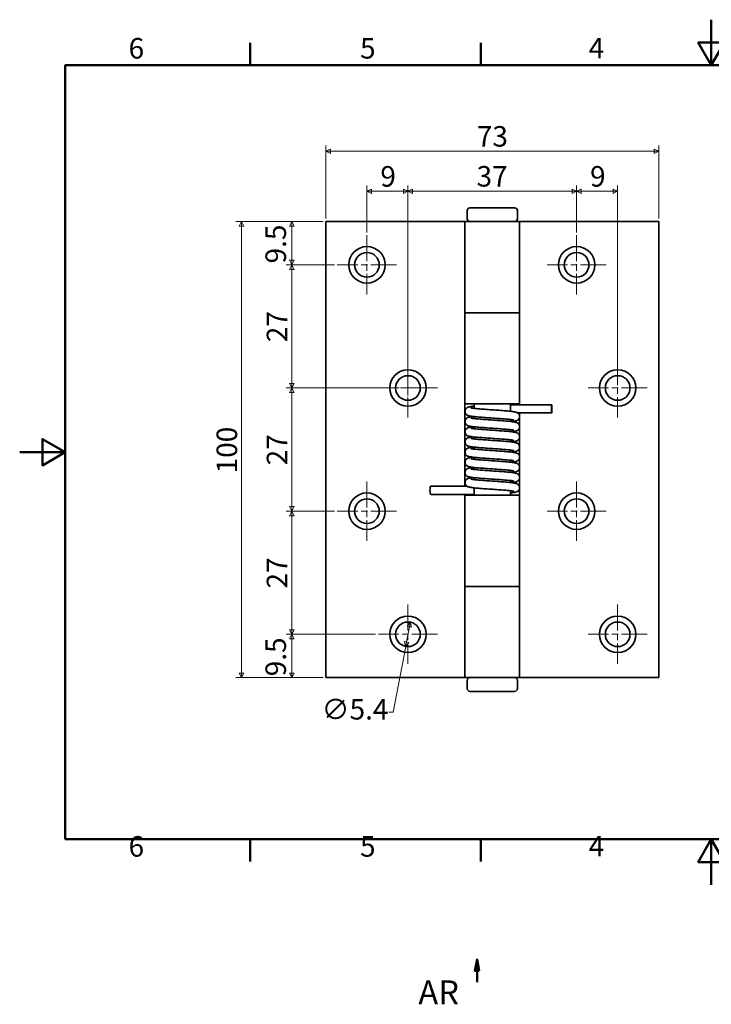
# Model space of a CAD drawing. Units: millimetres. Extents: x 0 to 303, y -39 to 190.
# Drawn here: x 0 to 152, y -26 to 190 of the extents above; entities that cross this region are included whole.
import ezdxf

# ---------------------------------------------------------------- set-up
doc = ezdxf.new("R2010")
doc.units = ezdxf.units.MM
doc.linetypes.add('CHAIN', pattern=[0.7087, 0.4724, -0.0591, 0.1181, -0.0591])
doc.layers.get('0').update_dxf_attribs({"color": 3})
for name, color, linetype, lineweight in [('MGJS  중심 표식(ISO)', 30, 'Continuous', 18), ('MGJS 치수(ISO)', 7, 'Continuous', 18), ('경계(ISO)', 7, 'Continuous', 50), ('단면선(ISO)', 7, 'CHAIN', 50), ('외형선(ISO)', 7, 'Continuous', 35)]:
    doc.layers.add(name, color=color, linetype=linetype, lineweight=lineweight)
doc.styles.add('MGJS 텍스트', font='NanumGothic.ttf')
doc.styles.add('레이블 문자 (ISO)', font='NanumGothic.ttf')
doc.dimstyles.new('MGJS', dxfattribs={"dimtxt": 4.5, "dimasz": 1, "dimexe": 1.25, "dimexo": 0.625, "dimtad": 1, "dimtoh": 1, "dimdec": 1, "dimrnd": 1e-08, "dimdsep": 46, "dimtxsty": 'MGJS 텍스트', "dimblk": 'Filled-1', "dimcen": 0.09, "dimclrd": 250, "dimclre": 250, "dimclrt": 256, "dimadec": 0, "dimazin": 1, "dimtfac": 0.7, "dimtdec": 1, "dimtmove": 0, "dimatfit": 3, "dimfxl": 1, "dimtolj": 1, "dimlwd": -1, "dimlwe": -1, "dimarcsym": 0})

# ---------------------------------------------------------------- blocks, each defined once
blk = doc.blocks.new('경계 Default Border')
at = {"layer": '경계(ISO)'}
for p, q in [((50.57, 179.65), (50.57, 184.55)), ((101.15, 179.65), (101.15, 184.55)), ((202.3, 179.65), (202.3, 184.55)), ((252.88, 179.65), (252.88, 184.55)), ((50.57, 10), (50.57, 5.1)), ((101.15, 10), (101.15, 5.1)), ((202.3, 10), (202.3, 5.1)), ((252.88, 10), (252.88, 5.1))]:
    blk.add_line(p, q, dxfattribs=at)
at = {"layer": '경계(ISO)', "flags": 128}
for points in [[(151.72, 189.65), (151.72, 179.65), (148.84, 184.65), (154.61, 184.65), (151.72, 179.65)], [(10, 10), (10, 179.65), (293.45, 179.65), (293.45, 10), (10, 10)], [(0, 94.83), (10, 94.83), (5, 97.71), (5, 91.94), (10, 94.83)], [(303.45, 94.83), (293.45, 94.83), (298.45, 97.71), (298.45, 91.94), (293.45, 94.83)], [(151.72, 0), (151.72, 10), (148.84, 5), (154.61, 5), (151.72, 10)]]:
    blk.add_lwpolyline(points, dxfattribs=at)
at = {"layer": '경계(ISO)', "char_height": 4.5, "attachment_point": 7, "style": 'MGJS 텍스트'}
for s, insert in [('6', (23.89, 179.73)), ('5', (74.67, 179.73)), ('4', (124.82, 179.77)), ('3', (175.57, 179.72)), ('2', (226.15, 179.77)), ('1', (277.24, 179.77)), ('2', (226.15, 4.81)), ('6', (23.89, 4.77)), ('5', (74.67, 4.77)), ('4', (124.82, 4.81)), ('3', (175.57, 4.77)), ('1', (277.24, 4.81))]:
    blk.add_mtext(s, dxfattribs=dict(at, insert=insert))
blk = doc.blocks.new('Filled-1')
at = {"color": 0}
for p, q in [((0, 0), (-1, 0.5)), ((-1, 0.5), (-1, -0.5)), ((-1, 0), (0, 0)), ((-1, -0.5), (0, 0))]:
    blk.add_line(p, q, dxfattribs=at)
at = {"color": 0, "flags": 128}
blk.add_lwpolyline([(-1, -0.5), (0, 0), (-1, 0.5), (-1, -0.5)], dxfattribs=at)
at = {"color": 0}
blk.add_solid([(-1, -0.5), (0, 0), (-1, 0.5), (-1, -0.5)], dxfattribs=at)
blk = doc.blocks.new('*D7')
at = {"layer": 'Defpoints', "color": 0}
for p in [(85.68, 57.57), (84.68, 52.27)]:
    blk.add_point(p, dxfattribs=at)
at = {"layer": 'MGJS 치수(ISO)', "color": 250}
for p, q in [((85.49, 56.59), (84.86, 53.25)), ((84.68, 52.27), (81.96, 37.87)), ((81.96, 37.87), (80.96, 37.87))]:
    blk.add_line(p, q, dxfattribs=at)
for p, rotation in [((85.68, 57.57), 79.32472093907012), ((84.68, 52.27), 259.3247209390701)]:
    blk.add_blockref('Filled-1', p, dxfattribs=dict(at, rotation=rotation))
at = {"layer": 'MGJS 치수(ISO)', "insert": (66.23, 40.74), "char_height": 4.5, "attachment_point": 1, "style": 'MGJS 텍스트'}
blk.add_mtext('\\A1;∅5.4', dxfattribs=at)
blk = doc.blocks.new('*D8')
at = {"layer": 'Defpoints', "color": 0}
for p in [(140.18, 160.8), (67.18, 145.42), (140.18, 145.42)]:
    blk.add_point(p, dxfattribs=at)
at = {"layer": 'MGJS 치수(ISO)', "color": 250}
for p, q in [((67.18, 146.04), (67.18, 162.05)), ((140.18, 146.04), (140.18, 162.05)), ((68.18, 160.8), (139.18, 160.8))]:
    blk.add_line(p, q, dxfattribs=at)
at = {"layer": 'MGJS 치수(ISO)', "color": 250, "rotation": 180}
blk.add_blockref('Filled-1', (67.18, 160.8), dxfattribs=at)
at = {"layer": 'MGJS 치수(ISO)', "color": 250}
blk.add_blockref('Filled-1', (140.18, 160.8), dxfattribs=at)
at = {"layer": 'MGJS 치수(ISO)', "insert": (100.29, 166.33), "char_height": 4.5, "attachment_point": 1, "style": 'MGJS 텍스트'}
blk.add_mtext('\\A1;73', dxfattribs=at)
blk = doc.blocks.new('*D9')
at = {"layer": 'Defpoints', "color": 0}
for p in [(48.68, 145.42), (67.18, 145.42), (67.18, 45.42)]:
    blk.add_point(p, dxfattribs=at)
at = {"layer": 'MGJS 치수(ISO)', "color": 250}
for p, q in [((66.55, 145.42), (47.43, 145.42)), ((48.68, 46.42), (48.68, 144.42)), ((66.55, 45.42), (47.43, 45.42))]:
    blk.add_line(p, q, dxfattribs=at)
for p, rotation in [((48.68, 145.42), 90), ((48.68, 45.42), 270)]:
    blk.add_blockref('Filled-1', p, dxfattribs=dict(at, rotation=rotation))
at = {"layer": 'MGJS 치수(ISO)', "insert": (43.19, 90.2), "char_height": 4.5, "attachment_point": 1, "rotation": 90, "style": 'MGJS 텍스트'}
blk.add_mtext('\\A1;100', dxfattribs=at)
blk = doc.blocks.new('*D10')
at = {"layer": 'Defpoints', "color": 0}
for p in [(78.68, 54.92), (59.68, 45.42), (67.18, 45.42)]:
    blk.add_point(p, dxfattribs=at)
at = {"layer": 'MGJS 치수(ISO)', "color": 250}
for p, q in [((78.05, 54.92), (58.43, 54.92)), ((59.68, 53.92), (59.68, 46.42)), ((66.55, 45.42), (58.43, 45.42))]:
    blk.add_line(p, q, dxfattribs=at)
for p, rotation in [((59.68, 54.92), 90), ((59.68, 45.42), 270)]:
    blk.add_blockref('Filled-1', p, dxfattribs=dict(at, rotation=rotation))
at = {"layer": 'MGJS 치수(ISO)', "insert": (53.92, 45.72), "char_height": 4.5, "attachment_point": 1, "rotation": 90, "style": 'MGJS 텍스트'}
blk.add_mtext('\\A1;9.5', dxfattribs=at)
blk = doc.blocks.new('*D11')
at = {"layer": 'Defpoints', "color": 0}
for p in [(69.68, 81.92), (59.68, 54.92), (78.68, 54.92)]:
    blk.add_point(p, dxfattribs=at)
at = {"layer": 'MGJS 치수(ISO)', "color": 250}
for p, q in [((69.05, 81.92), (58.43, 81.92)), ((59.68, 80.92), (59.68, 55.92)), ((78.05, 54.92), (58.43, 54.92))]:
    blk.add_line(p, q, dxfattribs=at)
for p, rotation in [((59.68, 81.92), 90), ((59.68, 54.92), 270)]:
    blk.add_blockref('Filled-1', p, dxfattribs=dict(at, rotation=rotation))
at = {"layer": 'MGJS 치수(ISO)', "insert": (54.2, 64.97), "char_height": 4.5, "attachment_point": 1, "rotation": 90, "style": 'MGJS 텍스트'}
blk.add_mtext('\\A1;27', dxfattribs=at)
blk = doc.blocks.new('*D12')
at = {"layer": 'Defpoints', "color": 0}
for p in [(78.68, 108.92), (59.68, 81.92), (69.68, 81.92)]:
    blk.add_point(p, dxfattribs=at)
at = {"layer": 'MGJS 치수(ISO)', "color": 250}
for p, q in [((78.05, 108.92), (58.43, 108.92)), ((59.68, 107.92), (59.68, 82.92)), ((69.05, 81.92), (58.43, 81.92))]:
    blk.add_line(p, q, dxfattribs=at)
for p, rotation in [((59.68, 108.92), 90), ((59.68, 81.92), 270)]:
    blk.add_blockref('Filled-1', p, dxfattribs=dict(at, rotation=rotation))
at = {"layer": 'MGJS 치수(ISO)', "insert": (54.2, 91.97), "char_height": 4.5, "attachment_point": 1, "rotation": 90, "style": 'MGJS 텍스트'}
blk.add_mtext('\\A1;27', dxfattribs=at)
blk = doc.blocks.new('*D13')
at = {"layer": 'Defpoints', "color": 0}
for p in [(131.18, 152.04), (122.18, 142.42), (131.18, 108.92)]:
    blk.add_point(p, dxfattribs=at)
at = {"layer": 'MGJS 치수(ISO)', "color": 250}
for p, q in [((122.18, 143.04), (122.18, 153.29)), ((131.18, 109.54), (131.18, 153.29)), ((123.18, 152.04), (130.18, 152.04))]:
    blk.add_line(p, q, dxfattribs=at)
at = {"layer": 'MGJS 치수(ISO)', "color": 250, "rotation": 180}
blk.add_blockref('Filled-1', (122.18, 152.04), dxfattribs=at)
at = {"layer": 'MGJS 치수(ISO)', "color": 250}
blk.add_blockref('Filled-1', (131.18, 152.04), dxfattribs=at)
at = {"layer": 'MGJS 치수(ISO)', "insert": (125.12, 157.56), "char_height": 4.5, "attachment_point": 1, "style": 'MGJS 텍스트'}
blk.add_mtext('\\A1;9', dxfattribs=at)
blk = doc.blocks.new('*D14')
at = {"layer": 'Defpoints', "color": 0}
for p in [(122.18, 152.04), (122.18, 142.42), (85.18, 114.12)]:
    blk.add_point(p, dxfattribs=at)
at = {"layer": 'MGJS 치수(ISO)', "color": 250}
for p, q in [((85.18, 114.74), (85.18, 153.29)), ((122.18, 143.04), (122.18, 153.29)), ((86.18, 152.04), (121.18, 152.04))]:
    blk.add_line(p, q, dxfattribs=at)
at = {"layer": 'MGJS 치수(ISO)', "color": 250, "rotation": 180}
blk.add_blockref('Filled-1', (85.18, 152.04), dxfattribs=at)
at = {"layer": 'MGJS 치수(ISO)', "color": 250}
blk.add_blockref('Filled-1', (122.18, 152.04), dxfattribs=at)
at = {"layer": 'MGJS 치수(ISO)', "insert": (100.23, 157.57), "char_height": 4.5, "attachment_point": 1, "style": 'MGJS 텍스트'}
blk.add_mtext('\\A1;37', dxfattribs=at)
blk = doc.blocks.new('*D15')
at = {"layer": 'Defpoints', "color": 0}
for p in [(59.68, 135.92), (69.68, 135.92), (79.98, 108.92)]:
    blk.add_point(p, dxfattribs=at)
at = {"layer": 'MGJS 치수(ISO)', "color": 250}
for p, q in [((69.05, 135.92), (58.43, 135.92)), ((59.68, 109.92), (59.68, 134.92)), ((79.35, 108.92), (58.43, 108.92))]:
    blk.add_line(p, q, dxfattribs=at)
for p, rotation in [((59.68, 135.92), 90), ((59.68, 108.92), 270)]:
    blk.add_blockref('Filled-1', p, dxfattribs=dict(at, rotation=rotation))
at = {"layer": 'MGJS 치수(ISO)', "insert": (54.2, 118.97), "char_height": 4.5, "attachment_point": 1, "rotation": 90, "style": 'MGJS 텍스트'}
blk.add_mtext('\\A1;27', dxfattribs=at)
blk = doc.blocks.new('*D16')
at = {"layer": 'Defpoints', "color": 0}
for p in [(67.18, 145.42), (59.68, 135.92), (69.68, 135.92)]:
    blk.add_point(p, dxfattribs=at)
at = {"layer": 'MGJS 치수(ISO)', "color": 250}
for p, q in [((66.55, 145.42), (58.43, 145.42)), ((59.68, 144.42), (59.68, 136.92)), ((69.05, 135.92), (58.43, 135.92))]:
    blk.add_line(p, q, dxfattribs=at)
for p, rotation in [((59.68, 145.42), 90), ((59.68, 135.92), 270)]:
    blk.add_blockref('Filled-1', p, dxfattribs=dict(at, rotation=rotation))
at = {"layer": 'MGJS 치수(ISO)', "insert": (53.92, 136.22), "char_height": 4.5, "attachment_point": 1, "rotation": 90, "style": 'MGJS 텍스트'}
blk.add_mtext('\\A1;9.5', dxfattribs=at)
blk = doc.blocks.new('*D17')
at = {"layer": 'Defpoints', "color": 0}
for p in [(85.18, 152.04), (76.18, 142.42), (85.18, 114.12)]:
    blk.add_point(p, dxfattribs=at)
at = {"layer": 'MGJS 치수(ISO)', "color": 250}
for p, q in [((76.18, 143.04), (76.18, 153.29)), ((85.18, 114.74), (85.18, 153.29)), ((77.18, 152.04), (84.18, 152.04))]:
    blk.add_line(p, q, dxfattribs=at)
at = {"layer": 'MGJS 치수(ISO)', "color": 250, "rotation": 180}
blk.add_blockref('Filled-1', (76.18, 152.04), dxfattribs=at)
at = {"layer": 'MGJS 치수(ISO)', "color": 250}
blk.add_blockref('Filled-1', (85.18, 152.04), dxfattribs=at)
at = {"layer": 'MGJS 치수(ISO)', "insert": (79.12, 157.56), "char_height": 4.5, "attachment_point": 1, "style": 'MGJS 텍스트'}
blk.add_mtext('\\A1;9', dxfattribs=at)
blk = doc.blocks.new('2dTransSection0')
at = {"layer": '단면선(ISO)', "linetype": 'Continuous'}
for p, q in [((100.33, -16.33), (99.83, -18.83)), ((100.33, -18.83), (100.33, -16.33)), ((100.83, -18.83), (100.33, -16.33)), ((99.83, -18.83), (100.83, -18.83)), ((100.33, -21.33), (100.33, -18.83))]:
    blk.add_line(p, q, dxfattribs=at)
at = {"layer": '단면선(ISO)', "linetype": 'Continuous', "flags": 128}
blk.add_lwpolyline([(100.83, -18.83), (100.33, -16.33), (99.83, -18.83), (100.83, -18.83)], dxfattribs=at)
at = {"layer": '단면선(ISO)'}
blk.add_solid([(100.83, -18.83), (100.33, -16.33), (99.83, -18.83), (100.83, -18.83)], dxfattribs=at)
at = {"layer": '단면선(ISO)', "insert": (87.46, -27.83), "char_height": 5.25, "attachment_point": 7, "style": '레이블 문자 (ISO)'}
blk.add_mtext('AR', dxfattribs=at)

msp = doc.modelspace()

# ---------------------------------------------------------------- linework, layer by layer
at = {"layer": 'MGJS  중심 표식(ISO)', "linetype": 'CHAIN', "ltscale": 11.993792}
for p, q in [((76.179, 142.42), (76.179, 129.42)), ((122.179, 142.42), (122.179, 129.42)), ((82.679, 135.92), (69.679, 135.92)), ((128.679, 135.92), (115.679, 135.92)), ((85.179, 115.42), (85.179, 102.42)), ((131.179, 115.42), (131.179, 102.42)), ((91.679, 108.92), (78.679, 108.92)), ((137.679, 108.92), (124.679, 108.92)), ((76.179, 88.42), (76.179, 75.42)), ((122.179, 88.42), (122.179, 75.42)), ((82.679, 81.92), (69.679, 81.92)), ((128.679, 81.92), (115.679, 81.92)), ((85.179, 61.42), (85.179, 48.42)), ((131.179, 61.42), (131.179, 48.42)), ((91.679, 54.92), (78.679, 54.92)), ((137.679, 54.92), (124.679, 54.92))]:
    msp.add_line(p, q, dxfattribs=at)
at = {"layer": 'MGJS  중심 표식(ISO)', "linetype": 'CHAIN', "ltscale": 5.777363}
for p, q in [((85.179, 114.12), (85.179, 103.72)), ((90.379, 108.92), (79.979, 108.92))]:
    msp.add_line(p, q, dxfattribs=at)
at = {"layer": '외형선(ISO)'}
for p, q in [((98.179, 146.02), (98.179, 147.82)), ((98.779, 148.42), (108.579, 148.42)), ((109.179, 146.02), (109.179, 147.82)), ((97.679, 145.42), (67.179, 145.42)), ((67.179, 145.42), (67.179, 45.42)), ((97.679, 145.42), (109.679, 145.42)), ((97.679, 125.42), (97.679, 145.42)), ((140.179, 145.42), (109.679, 145.42)), ((109.679, 125.42), (109.679, 145.42)), ((140.179, 45.42), (140.179, 145.42)), ((109.679, 125.42), (97.679, 125.42)), ((97.679, 125.42), (109.679, 125.42)), ((97.679, 125.42), (97.679, 105.42)), ((109.679, 125.42), (109.679, 105.42)), ((97.679, 87.395), (97.679, 105.42)), ((109.679, 105.42), (97.679, 105.42)), ((99.679, 104.453), (99.679, 105.42)), ((107.679, 103.812), (107.679, 105.42)), ((109.679, 105.42), (109.679, 105.245)), ((99.679, 102.222), (99.679, 102.646)), ((107.679, 101.581), (107.679, 102.005)), ((109.679, 103.445), (109.679, 85.42)), ((99.679, 99.99), (99.679, 100.415)), ((107.679, 99.35), (107.679, 99.774)), ((99.679, 97.759), (99.679, 98.183)), ((107.679, 97.118), (107.679, 97.543)), ((99.679, 95.528), (99.679, 95.952)), ((107.679, 94.887), (107.679, 95.311)), ((99.679, 93.297), (99.679, 93.721)), ((107.679, 92.656), (107.679, 93.08)), ((99.679, 91.065), (99.679, 91.49)), ((107.679, 90.425), (107.679, 90.849)), ((99.679, 88.834), (99.679, 89.258)), ((107.679, 88.193), (107.679, 88.618)), ((99.679, 85.42), (99.679, 87.027)), ((107.679, 85.42), (107.679, 86.386)), ((97.679, 85.42), (97.679, 85.595)), ((97.679, 85.42), (109.679, 85.42)), ((97.679, 85.42), (97.679, 65.42)), ((109.679, 85.42), (109.679, 65.42)), ((97.679, 65.42), (109.679, 65.42)), ((97.679, 45.42), (97.679, 65.42)), ((109.679, 65.42), (97.679, 65.42)), ((109.679, 45.42), (109.679, 65.42)), ((67.179, 45.42), (97.679, 45.42)), ((109.679, 45.42), (97.679, 45.42)), ((109.679, 45.42), (140.179, 45.42)), ((98.179, 43.02), (98.179, 44.82)), ((109.179, 43.02), (109.179, 44.82)), ((108.579, 42.42), (98.779, 42.42))]:
    msp.add_line(p, q, dxfattribs=at)
for centre, radius in [((76.179, 135.92), 4), ((76.179, 135.92), 2.7), ((122.179, 135.92), 4), ((122.179, 135.92), 2.7), ((85.179, 108.92), 4), ((131.179, 108.92), 4), ((85.179, 108.92), 2.7), ((131.179, 108.92), 2.7), ((76.179, 81.92), 4), ((76.179, 81.92), 2.7), ((122.179, 81.92), 4), ((122.179, 81.92), 2.7), ((85.179, 54.92), 4), ((131.179, 54.92), 4), ((85.179, 54.92), 2.7), ((131.179, 54.92), 2.7)]:
    msp.add_circle(centre, radius, dxfattribs=at)
for centre, start, end in [((98.779, 147.82), 90, 180), ((108.579, 147.82), 0, 90), ((98.779, 146.02), 180, 270), ((108.579, 146.02), 270, 0), ((98.779, 44.82), 90, 180), ((108.579, 44.82), 0, 90), ((98.779, 43.02), 180, 270), ((108.579, 43.02), 270, 0)]:
    msp.add_arc(centre, 0.6, start, end, dxfattribs=at)
msp.add_ellipse((116.71, 104.345), major_axis=(0, 0.9), ratio=0.0390696, dxfattribs=at)
msp.add_ellipse((90.232, 86.495), major_axis=(0, -0.9), ratio=0.2447588, start_param=3.1415927, end_param=6.2831853, dxfattribs=at)
for points, knots in [([(108.382, 101.894), (108.381, 101.895), (108.38, 101.895), (108.362, 101.9), (108.327, 101.908), (108.203, 101.933), (108.091, 101.952), (107.76, 101.997), (107.51, 102.026), (106.885, 102.088), (106.487, 102.122), (105.6, 102.192), (105.096, 102.229), (104.058, 102.303), (103.509, 102.341), (102.44, 102.416), (101.907, 102.454), (100.92, 102.53), (100.456, 102.569), (99.646, 102.647), (99.296, 102.687), (98.865, 102.752), (98.734, 102.775), (98.522, 102.824), (98.439, 102.846), (98.279, 102.907), (98.207, 102.939), (98.073, 103.024), (98.018, 103.065), (97.9, 103.18), (97.837, 103.259), (97.743, 103.434), (97.71, 103.53), (97.675, 103.731), (97.674, 103.838), (97.709, 104.042), (97.744, 104.141), (97.839, 104.317), (97.901, 104.394), (98.026, 104.516), (98.09, 104.562), (98.21, 104.634), (98.266, 104.66), (98.396, 104.713), (98.467, 104.734), (98.751, 104.807), (98.987, 104.844), (99.411, 104.898), (99.54, 104.913), (99.679, 104.928)], [25.0008303, 25.0008303, 25.0008303, 25.0008303, 25.0163475, 25.0163475, 25.069037, 25.069037, 25.1550459, 25.1550459, 25.2788831, 25.2788831, 25.4264569, 25.4264569, 25.5836104, 25.5836104, 25.7445804, 25.7445804, 25.907698, 25.907698, 26.0728981, 26.0728981, 26.2418603, 26.2418603, 26.3331123, 26.3331123, 26.3994457, 26.3994457, 26.4443119, 26.4443119, 26.4719984, 26.4719984, 26.5061199, 26.5061199, 26.5383944, 26.5383944, 26.5717749, 26.5717749, 26.6051644, 26.6051644, 26.6384779, 26.6384779, 26.6708191, 26.6708191, 26.7050143, 26.7050143, 26.7593155, 26.7593155, 26.9202275, 26.9202275, 26.9835206, 26.9835206, 26.9835206, 26.9835206]), ([(98.976, 104.564), (98.977, 104.564), (98.978, 104.563), (98.996, 104.558), (99.031, 104.549), (99.156, 104.525), (99.269, 104.506), (99.602, 104.46), (99.853, 104.432), (100.48, 104.37), (100.879, 104.335), (101.768, 104.265), (102.272, 104.228), (103.311, 104.154), (103.859, 104.117), (104.928, 104.042), (105.462, 104.003), (106.448, 103.927), (106.911, 103.888), (107.719, 103.81), (108.068, 103.77), (108.498, 103.705), (108.629, 103.682), (108.841, 103.632), (108.925, 103.61), (109.085, 103.548), (109.155, 103.517), (109.284, 103.434), (109.338, 103.393), (109.455, 103.281), (109.518, 103.201), (109.613, 103.026), (109.647, 102.931), (109.683, 102.73), (109.683, 102.623), (109.65, 102.419), (109.615, 102.32), (109.52, 102.144), (109.459, 102.066), (109.334, 101.944), (109.269, 101.897), (109.149, 101.825), (109.094, 101.799), (108.963, 101.746), (108.893, 101.725), (108.612, 101.652), (108.38, 101.616), (108.024, 101.57), (107.965, 101.563), (107.903, 101.556)], [0.9946975, 0.9946975, 0.9946975, 0.9946975, 1.0104924, 1.0104924, 1.0633609, 1.0633609, 1.1496341, 1.1496341, 1.2736939, 1.2736939, 1.4213701, 1.4213701, 1.5785617, 1.5785617, 1.7395495, 1.7395495, 1.9026801, 1.9026801, 2.0678971, 2.0678971, 2.2368996, 2.2368996, 2.3282694, 2.3282694, 2.3951333, 2.3951333, 2.4383758, 2.4383758, 2.4655124, 2.4655124, 2.4996615, 2.4996615, 2.5319227, 2.5319227, 2.5653004, 2.5653004, 2.5986901, 2.5986901, 2.6320072, 2.6320072, 2.6643606, 2.6643606, 2.6984809, 2.6984809, 2.7523674, 2.7523674, 2.9116086, 2.9116086, 2.9419057, 2.9419057, 2.9419057, 2.9419057]), ([(107.679, 105.245), (108.321, 105.245), (108.957, 105.245), (110.381, 105.245), (111.154, 105.245), (112.981, 105.245), (114.036, 105.245), (116.006, 105.245), (116.345, 105.245), (116.71, 105.245)], [0.40520681, 0.40520681, 0.40520681, 0.40520681, 0.56182343, 0.56182343, 0.76182343, 0.76182343, 0.96182343, 0.96182343, 1, 1, 1, 1]), ([(108.382, 99.663), (108.381, 99.663), (108.38, 99.664), (108.362, 99.669), (108.327, 99.677), (108.203, 99.702), (108.091, 99.72), (107.76, 99.766), (107.51, 99.794), (106.885, 99.856), (106.487, 99.891), (105.6, 99.961), (105.096, 99.998), (104.058, 100.072), (103.509, 100.109), (102.44, 100.184), (101.907, 100.223), (100.92, 100.299), (100.456, 100.338), (99.646, 100.416), (99.296, 100.456), (98.865, 100.521), (98.734, 100.544), (98.522, 100.593), (98.439, 100.615), (98.279, 100.676), (98.207, 100.708), (98.073, 100.793), (98.018, 100.834), (97.9, 100.948), (97.837, 101.028), (97.743, 101.203), (97.71, 101.299), (97.675, 101.5), (97.674, 101.607), (97.709, 101.811), (97.744, 101.91), (97.839, 102.085), (97.901, 102.163), (98.026, 102.285), (98.09, 102.331), (98.21, 102.403), (98.266, 102.428), (98.396, 102.481), (98.467, 102.502), (98.751, 102.576), (98.987, 102.612), (99.344, 102.658), (99.398, 102.665), (99.454, 102.671)], [21.5713842, 21.5713842, 21.5713842, 21.5713842, 21.5869014, 21.5869014, 21.6395909, 21.6395909, 21.7255998, 21.7255998, 21.849437, 21.849437, 21.9970108, 21.9970108, 22.1541643, 22.1541643, 22.3151343, 22.3151343, 22.4782519, 22.4782519, 22.643452, 22.643452, 22.8124142, 22.8124142, 22.9036662, 22.9036662, 22.9699996, 22.9699996, 23.0148658, 23.0148658, 23.0425523, 23.0425523, 23.0766738, 23.0766738, 23.1089483, 23.1089483, 23.1423288, 23.1423288, 23.1757183, 23.1757183, 23.2090318, 23.2090318, 23.241373, 23.241373, 23.2755682, 23.2755682, 23.3298694, 23.3298694, 23.4907814, 23.4907814, 23.5185802, 23.5185802, 23.5185802, 23.5185802]), ([(98.976, 102.333), (98.976, 102.332), (98.978, 102.332), (98.996, 102.327), (99.03, 102.318), (99.154, 102.294), (99.266, 102.275), (99.598, 102.23), (99.847, 102.201), (100.472, 102.139), (100.87, 102.105), (101.757, 102.034), (102.261, 101.998), (103.299, 101.924), (103.847, 101.886), (104.917, 101.811), (105.45, 101.773), (106.437, 101.697), (106.902, 101.658), (107.711, 101.58), (108.061, 101.54), (108.492, 101.475), (108.624, 101.451), (108.835, 101.403), (108.918, 101.381), (109.078, 101.32), (109.151, 101.288), (109.284, 101.203), (109.339, 101.161), (109.457, 101.047), (109.52, 100.967), (109.614, 100.792), (109.648, 100.696), (109.683, 100.496), (109.683, 100.389), (109.649, 100.185), (109.614, 100.085), (109.518, 99.91), (109.457, 99.833), (109.331, 99.711), (109.267, 99.664), (109.147, 99.593), (109.092, 99.567), (108.961, 99.514), (108.891, 99.493), (108.607, 99.42), (108.37, 99.383), (108.013, 99.338), (107.959, 99.331), (107.903, 99.324)], [4.4241544, 4.4241544, 4.4241544, 4.4241544, 4.4396537, 4.4396537, 4.4923316, 4.4923316, 4.5783234, 4.5783234, 4.7021462, 4.7021462, 4.8497133, 4.8497133, 5.0068643, 5.0068643, 5.1678332, 5.1678332, 5.33095, 5.33095, 5.496149, 5.496149, 5.6651085, 5.6651085, 5.756353, 5.756353, 5.8226523, 5.8226523, 5.8676254, 5.8676254, 5.8953473, 5.8953473, 5.9294666, 5.9294666, 5.961742, 5.961742, 5.9951228, 5.9951228, 6.0285123, 6.0285123, 6.0618255, 6.0618255, 6.0941659, 6.0941659, 6.1283663, 6.1283663, 6.1826966, 6.1826966, 6.3437233, 6.3437233, 6.3713496, 6.3713496, 6.3713496, 6.3713496]), ([(109.266, 103.445), (109.372, 103.445), (109.477, 103.445), (110.381, 103.445), (111.154, 103.445), (112.981, 103.445), (114.036, 103.445), (116.006, 103.445), (116.345, 103.445), (116.71, 103.445)], [0.53544184, 0.53544184, 0.53544184, 0.53544184, 0.56182343, 0.56182343, 0.76182343, 0.76182343, 0.96182343, 0.96182343, 1, 1, 1, 1]), ([(108.382, 97.432), (108.381, 97.432), (108.38, 97.432), (108.362, 97.437), (108.327, 97.446), (108.203, 97.471), (108.091, 97.489), (107.76, 97.535), (107.51, 97.563), (106.885, 97.625), (106.487, 97.66), (105.6, 97.73), (105.096, 97.767), (104.058, 97.84), (103.509, 97.878), (102.44, 97.953), (101.907, 97.991), (100.92, 98.068), (100.456, 98.106), (99.646, 98.185), (99.296, 98.224), (98.865, 98.29), (98.734, 98.313), (98.522, 98.362), (98.439, 98.384), (98.279, 98.445), (98.207, 98.477), (98.073, 98.562), (98.018, 98.603), (97.9, 98.717), (97.837, 98.797), (97.743, 98.972), (97.71, 99.068), (97.675, 99.268), (97.674, 99.375), (97.709, 99.579), (97.744, 99.679), (97.839, 99.854), (97.901, 99.932), (98.026, 100.053), (98.09, 100.1), (98.21, 100.172), (98.266, 100.197), (98.396, 100.25), (98.467, 100.271), (98.751, 100.345), (98.987, 100.381), (99.344, 100.427), (99.398, 100.433), (99.454, 100.44)], [18.1419381, 18.1419381, 18.1419381, 18.1419381, 18.1574553, 18.1574553, 18.2101448, 18.2101448, 18.2961537, 18.2961537, 18.4199909, 18.4199909, 18.5675647, 18.5675647, 18.7247182, 18.7247182, 18.8856882, 18.8856882, 19.0488058, 19.0488058, 19.2140059, 19.2140059, 19.3829681, 19.3829681, 19.4742201, 19.4742201, 19.5405535, 19.5405535, 19.5854197, 19.5854197, 19.6131062, 19.6131062, 19.6472277, 19.6472277, 19.6795022, 19.6795022, 19.7128827, 19.7128827, 19.7462722, 19.7462722, 19.7795857, 19.7795857, 19.8119269, 19.8119269, 19.8461221, 19.8461221, 19.9004233, 19.9004233, 20.0613353, 20.0613353, 20.0891342, 20.0891342, 20.0891342, 20.0891342]), ([(98.976, 100.101), (98.976, 100.101), (98.978, 100.101), (98.996, 100.096), (99.03, 100.087), (99.154, 100.063), (99.267, 100.044), (99.598, 99.998), (99.847, 99.97), (100.472, 99.908), (100.871, 99.874), (101.758, 99.803), (102.261, 99.766), (103.3, 99.693), (103.848, 99.655), (104.918, 99.58), (105.451, 99.542), (106.438, 99.466), (106.902, 99.427), (107.711, 99.349), (108.061, 99.309), (108.492, 99.243), (108.624, 99.22), (108.835, 99.171), (108.919, 99.149), (109.079, 99.088), (109.151, 99.057), (109.284, 98.972), (109.339, 98.93), (109.457, 98.816), (109.52, 98.736), (109.614, 98.561), (109.648, 98.465), (109.683, 98.265), (109.683, 98.158), (109.649, 97.954), (109.614, 97.854), (109.518, 97.679), (109.457, 97.601), (109.332, 97.48), (109.267, 97.433), (109.148, 97.361), (109.092, 97.336), (108.961, 97.283), (108.891, 97.262), (108.607, 97.188), (108.371, 97.152), (108.014, 97.106), (107.96, 97.1), (107.903, 97.093)], [7.8535997, 7.8535997, 7.8535997, 7.8535997, 7.8691183, 7.8691183, 7.9218085, 7.9218085, 8.0078186, 8.0078186, 8.1316568, 8.1316568, 8.2792311, 8.2792311, 8.4363847, 8.4363847, 8.5973548, 8.5973548, 8.7604725, 8.7604725, 8.9256727, 8.9256727, 9.094635, 9.094635, 9.1858876, 9.1858876, 9.2522234, 9.2522234, 9.2970821, 9.2970821, 9.3247661, 9.3247661, 9.3588878, 9.3588878, 9.3911622, 9.3911622, 9.4245428, 9.4245428, 9.4579322, 9.4579322, 9.4912458, 9.4912458, 9.523587, 9.523587, 9.5577818, 9.5577818, 9.612081, 9.612081, 9.7729851, 9.7729851, 9.8007959, 9.8007959, 9.8007959, 9.8007959]), ([(108.382, 95.2), (108.381, 95.201), (108.38, 95.201), (108.362, 95.206), (108.327, 95.215), (108.203, 95.239), (108.091, 95.258), (107.76, 95.303), (107.51, 95.332), (106.885, 95.394), (106.487, 95.428), (105.6, 95.499), (105.096, 95.536), (104.058, 95.609), (103.509, 95.647), (102.44, 95.722), (101.907, 95.76), (100.92, 95.836), (100.456, 95.875), (99.646, 95.953), (99.296, 95.993), (98.865, 96.058), (98.734, 96.082), (98.522, 96.131), (98.439, 96.153), (98.279, 96.214), (98.207, 96.245), (98.073, 96.33), (98.018, 96.372), (97.9, 96.486), (97.837, 96.566), (97.743, 96.741), (97.71, 96.837), (97.675, 97.037), (97.674, 97.144), (97.709, 97.348), (97.744, 97.448), (97.839, 97.623), (97.901, 97.7), (98.026, 97.822), (98.09, 97.869), (98.21, 97.94), (98.266, 97.966), (98.396, 98.019), (98.467, 98.04), (98.751, 98.113), (98.987, 98.15), (99.344, 98.195), (99.398, 98.202), (99.454, 98.209)], [14.712492, 14.712492, 14.712492, 14.712492, 14.7280093, 14.7280093, 14.7806987, 14.7806987, 14.8667076, 14.8667076, 14.9905448, 14.9905448, 15.1381186, 15.1381186, 15.2952721, 15.2952721, 15.4562421, 15.4562421, 15.6193597, 15.6193597, 15.7845598, 15.7845598, 15.953522, 15.953522, 16.0447741, 16.0447741, 16.1111075, 16.1111075, 16.1559736, 16.1559736, 16.1836601, 16.1836601, 16.2177816, 16.2177816, 16.2500561, 16.2500561, 16.2834366, 16.2834366, 16.3168261, 16.3168261, 16.3501396, 16.3501396, 16.3824808, 16.3824808, 16.416676, 16.416676, 16.4709772, 16.4709772, 16.6318892, 16.6318892, 16.6596881, 16.6596881, 16.6596881, 16.6596881]), ([(98.976, 97.87), (98.976, 97.87), (98.978, 97.869), (98.996, 97.864), (99.03, 97.856), (99.154, 97.831), (99.267, 97.813), (99.598, 97.767), (99.847, 97.739), (100.472, 97.677), (100.871, 97.642), (101.758, 97.572), (102.261, 97.535), (103.3, 97.461), (103.848, 97.424), (104.917, 97.349), (105.451, 97.31), (106.438, 97.234), (106.902, 97.196), (107.711, 97.117), (108.061, 97.077), (108.492, 97.012), (108.624, 96.989), (108.835, 96.94), (108.919, 96.918), (109.079, 96.857), (109.151, 96.825), (109.284, 96.74), (109.339, 96.699), (109.457, 96.585), (109.52, 96.505), (109.614, 96.33), (109.648, 96.234), (109.683, 96.033), (109.683, 95.926), (109.649, 95.722), (109.614, 95.623), (109.518, 95.448), (109.457, 95.37), (109.332, 95.248), (109.267, 95.202), (109.148, 95.13), (109.092, 95.105), (108.961, 95.052), (108.891, 95.031), (108.607, 94.957), (108.371, 94.921), (108.014, 94.875), (107.96, 94.869), (107.903, 94.862)], [11.2830459, 11.2830459, 11.2830459, 11.2830459, 11.2985631, 11.2985631, 11.3512525, 11.3512525, 11.4372612, 11.4372612, 11.5610984, 11.5610984, 11.7086722, 11.7086722, 11.8658257, 11.8658257, 12.0267957, 12.0267957, 12.1899133, 12.1899133, 12.3551134, 12.3551134, 12.5240755, 12.5240755, 12.6153275, 12.6153275, 12.6816608, 12.6816608, 12.7265275, 12.7265275, 12.7542141, 12.7542141, 12.7883356, 12.7883356, 12.8206101, 12.8206101, 12.8539907, 12.8539907, 12.8873801, 12.8873801, 12.9206937, 12.9206937, 12.9530348, 12.9530348, 12.98723, 12.98723, 13.0415314, 13.0415314, 13.202444, 13.202444, 13.230242, 13.230242, 13.230242, 13.230242]), ([(108.382, 92.969), (108.381, 92.97), (108.38, 92.97), (108.362, 92.975), (108.327, 92.983), (108.203, 93.008), (108.091, 93.027), (107.76, 93.072), (107.51, 93.101), (106.885, 93.163), (106.487, 93.197), (105.6, 93.267), (105.096, 93.304), (104.058, 93.378), (103.509, 93.416), (102.44, 93.491), (101.907, 93.529), (100.92, 93.605), (100.456, 93.644), (99.646, 93.722), (99.296, 93.762), (98.865, 93.827), (98.734, 93.85), (98.522, 93.899), (98.439, 93.921), (98.279, 93.982), (98.207, 94.014), (98.073, 94.099), (98.018, 94.14), (97.9, 94.255), (97.837, 94.334), (97.743, 94.509), (97.71, 94.605), (97.675, 94.806), (97.674, 94.913), (97.709, 95.117), (97.744, 95.216), (97.839, 95.392), (97.901, 95.469), (98.026, 95.591), (98.09, 95.637), (98.21, 95.709), (98.266, 95.735), (98.396, 95.788), (98.467, 95.809), (98.751, 95.882), (98.987, 95.919), (99.344, 95.964), (99.398, 95.971), (99.454, 95.977)], [11.2830459, 11.2830459, 11.2830459, 11.2830459, 11.2985631, 11.2985631, 11.3512525, 11.3512525, 11.4372612, 11.4372612, 11.5610984, 11.5610984, 11.7086722, 11.7086722, 11.8658257, 11.8658257, 12.0267957, 12.0267957, 12.1899133, 12.1899133, 12.3551134, 12.3551134, 12.5240755, 12.5240755, 12.6153275, 12.6153275, 12.6816608, 12.6816608, 12.7265275, 12.7265275, 12.7542141, 12.7542141, 12.7883356, 12.7883356, 12.8206101, 12.8206101, 12.8539907, 12.8539907, 12.8873801, 12.8873801, 12.9206937, 12.9206937, 12.9530348, 12.9530348, 12.98723, 12.98723, 13.0415314, 13.0415314, 13.202444, 13.202444, 13.230242, 13.230242, 13.230242, 13.230242]), ([(98.976, 95.639), (98.976, 95.639), (98.978, 95.638), (98.996, 95.633), (99.03, 95.625), (99.154, 95.6), (99.267, 95.582), (99.598, 95.536), (99.847, 95.508), (100.472, 95.445), (100.871, 95.411), (101.758, 95.341), (102.261, 95.304), (103.3, 95.23), (103.848, 95.192), (104.917, 95.117), (105.451, 95.079), (106.438, 95.003), (106.902, 94.964), (107.711, 94.886), (108.061, 94.846), (108.492, 94.781), (108.624, 94.758), (108.835, 94.709), (108.919, 94.687), (109.079, 94.626), (109.151, 94.594), (109.284, 94.509), (109.339, 94.468), (109.457, 94.353), (109.52, 94.274), (109.614, 94.099), (109.648, 94.003), (109.683, 93.802), (109.683, 93.695), (109.649, 93.491), (109.614, 93.392), (109.518, 93.217), (109.457, 93.139), (109.332, 93.017), (109.267, 92.971), (109.148, 92.899), (109.092, 92.873), (108.961, 92.82), (108.891, 92.8), (108.607, 92.726), (108.371, 92.689), (108.014, 92.644), (107.96, 92.637), (107.903, 92.631)], [14.712492, 14.712492, 14.712492, 14.712492, 14.7280093, 14.7280093, 14.7806987, 14.7806987, 14.8667076, 14.8667076, 14.9905448, 14.9905448, 15.1381186, 15.1381186, 15.2952721, 15.2952721, 15.4562421, 15.4562421, 15.6193597, 15.6193597, 15.7845598, 15.7845598, 15.953522, 15.953522, 16.0447741, 16.0447741, 16.1111075, 16.1111075, 16.1559736, 16.1559736, 16.1836601, 16.1836601, 16.2177816, 16.2177816, 16.2500561, 16.2500561, 16.2834366, 16.2834366, 16.3168261, 16.3168261, 16.3501396, 16.3501396, 16.3824808, 16.3824808, 16.416676, 16.416676, 16.4709772, 16.4709772, 16.6318892, 16.6318892, 16.6596881, 16.6596881, 16.6596881, 16.6596881]), ([(108.382, 90.738), (108.381, 90.738), (108.38, 90.739), (108.362, 90.744), (108.327, 90.752), (108.203, 90.777), (108.091, 90.795), (107.76, 90.841), (107.51, 90.869), (106.885, 90.931), (106.487, 90.966), (105.6, 91.036), (105.096, 91.073), (104.058, 91.147), (103.509, 91.184), (102.44, 91.259), (101.907, 91.298), (100.92, 91.374), (100.455, 91.413), (99.646, 91.491), (99.296, 91.531), (98.865, 91.596), (98.733, 91.619), (98.522, 91.668), (98.439, 91.69), (98.279, 91.751), (98.207, 91.783), (98.073, 91.868), (98.018, 91.909), (97.9, 92.023), (97.837, 92.103), (97.743, 92.278), (97.71, 92.374), (97.675, 92.575), (97.674, 92.682), (97.709, 92.886), (97.744, 92.985), (97.839, 93.16), (97.901, 93.238), (98.026, 93.36), (98.09, 93.406), (98.21, 93.478), (98.266, 93.503), (98.396, 93.556), (98.467, 93.577), (98.751, 93.651), (98.987, 93.687), (99.343, 93.733), (99.398, 93.74), (99.454, 93.746)], [7.8535997, 7.8535997, 7.8535997, 7.8535997, 7.8691183, 7.8691183, 7.9218085, 7.9218085, 8.0078186, 8.0078186, 8.1316568, 8.1316568, 8.2792311, 8.2792311, 8.4363847, 8.4363847, 8.5973548, 8.5973548, 8.7604725, 8.7604725, 8.9256727, 8.9256727, 9.094635, 9.094635, 9.1858876, 9.1858876, 9.2522234, 9.2522234, 9.2970821, 9.2970821, 9.3247661, 9.3247661, 9.3588878, 9.3588878, 9.3911622, 9.3911622, 9.4245428, 9.4245428, 9.4579322, 9.4579322, 9.4912458, 9.4912458, 9.523587, 9.523587, 9.5577818, 9.5577818, 9.612081, 9.612081, 9.7729851, 9.7729851, 9.8007959, 9.8007959, 9.8007959, 9.8007959]), ([(98.976, 93.408), (98.976, 93.407), (98.978, 93.407), (98.996, 93.402), (99.03, 93.393), (99.154, 93.369), (99.267, 93.35), (99.598, 93.305), (99.847, 93.276), (100.472, 93.214), (100.871, 93.18), (101.758, 93.109), (102.261, 93.073), (103.3, 92.999), (103.848, 92.961), (104.917, 92.886), (105.451, 92.848), (106.438, 92.772), (106.902, 92.733), (107.711, 92.655), (108.061, 92.615), (108.492, 92.55), (108.624, 92.526), (108.835, 92.478), (108.919, 92.455), (109.079, 92.395), (109.151, 92.363), (109.284, 92.278), (109.339, 92.236), (109.457, 92.122), (109.52, 92.042), (109.614, 91.867), (109.648, 91.771), (109.683, 91.571), (109.683, 91.464), (109.649, 91.26), (109.614, 91.16), (109.518, 90.985), (109.457, 90.908), (109.332, 90.786), (109.267, 90.74), (109.148, 90.668), (109.092, 90.642), (108.961, 90.589), (108.891, 90.568), (108.607, 90.495), (108.371, 90.458), (108.014, 90.413), (107.96, 90.406), (107.903, 90.399)], [18.1419381, 18.1419381, 18.1419381, 18.1419381, 18.1574553, 18.1574553, 18.2101448, 18.2101448, 18.2961537, 18.2961537, 18.4199909, 18.4199909, 18.5675647, 18.5675647, 18.7247182, 18.7247182, 18.8856882, 18.8856882, 19.0488058, 19.0488058, 19.2140059, 19.2140059, 19.3829681, 19.3829681, 19.4742201, 19.4742201, 19.5405535, 19.5405535, 19.5854197, 19.5854197, 19.6131062, 19.6131062, 19.6472277, 19.6472277, 19.6795022, 19.6795022, 19.7128827, 19.7128827, 19.7462722, 19.7462722, 19.7795857, 19.7795857, 19.8119269, 19.8119269, 19.8461221, 19.8461221, 19.9004233, 19.9004233, 20.0613353, 20.0613353, 20.0891342, 20.0891342, 20.0891342, 20.0891342]), ([(108.382, 88.507), (108.381, 88.507), (108.38, 88.507), (108.362, 88.512), (108.328, 88.521), (108.203, 88.546), (108.091, 88.564), (107.76, 88.61), (107.511, 88.638), (106.886, 88.7), (106.487, 88.735), (105.6, 88.805), (105.097, 88.842), (104.058, 88.915), (103.51, 88.953), (102.441, 89.028), (101.907, 89.066), (100.92, 89.143), (100.456, 89.181), (99.647, 89.259), (99.297, 89.299), (98.866, 89.365), (98.734, 89.388), (98.523, 89.437), (98.439, 89.459), (98.279, 89.52), (98.207, 89.551), (98.073, 89.637), (98.018, 89.678), (97.9, 89.792), (97.837, 89.872), (97.743, 90.047), (97.71, 90.143), (97.675, 90.344), (97.674, 90.451), (97.709, 90.655), (97.744, 90.754), (97.839, 90.929), (97.901, 91.007), (98.026, 91.129), (98.091, 91.175), (98.21, 91.247), (98.266, 91.272), (98.397, 91.325), (98.467, 91.346), (98.751, 91.42), (98.987, 91.456), (99.344, 91.502), (99.398, 91.508), (99.454, 91.515)], [4.4241544, 4.4241544, 4.4241544, 4.4241544, 4.4396537, 4.4396537, 4.4923316, 4.4923316, 4.5783234, 4.5783234, 4.7021462, 4.7021462, 4.8497133, 4.8497133, 5.0068643, 5.0068643, 5.1678332, 5.1678332, 5.33095, 5.33095, 5.496149, 5.496149, 5.6651085, 5.6651085, 5.756353, 5.756353, 5.8226523, 5.8226523, 5.8676254, 5.8676254, 5.8953473, 5.8953473, 5.9294666, 5.9294666, 5.961742, 5.961742, 5.9951228, 5.9951228, 6.0285123, 6.0285123, 6.0618255, 6.0618255, 6.0941659, 6.0941659, 6.1283663, 6.1283663, 6.1826966, 6.1826966, 6.3437233, 6.3437233, 6.3713496, 6.3713496, 6.3713496, 6.3713496]), ([(98.976, 91.176), (98.976, 91.176), (98.978, 91.176), (98.996, 91.171), (99.03, 91.162), (99.154, 91.138), (99.267, 91.119), (99.598, 91.073), (99.847, 91.045), (100.472, 90.983), (100.871, 90.949), (101.758, 90.878), (102.261, 90.841), (103.3, 90.768), (103.848, 90.73), (104.917, 90.655), (105.451, 90.617), (106.438, 90.541), (106.902, 90.502), (107.711, 90.424), (108.061, 90.384), (108.492, 90.318), (108.624, 90.295), (108.835, 90.246), (108.919, 90.224), (109.079, 90.163), (109.151, 90.132), (109.284, 90.047), (109.339, 90.005), (109.457, 89.891), (109.52, 89.811), (109.614, 89.636), (109.648, 89.54), (109.683, 89.34), (109.683, 89.233), (109.649, 89.029), (109.614, 88.929), (109.518, 88.754), (109.457, 88.676), (109.332, 88.555), (109.267, 88.508), (109.148, 88.436), (109.092, 88.411), (108.961, 88.358), (108.891, 88.337), (108.607, 88.263), (108.371, 88.227), (108.014, 88.181), (107.96, 88.175), (107.903, 88.168)], [21.5713842, 21.5713842, 21.5713842, 21.5713842, 21.5869014, 21.5869014, 21.6395909, 21.6395909, 21.7255998, 21.7255998, 21.849437, 21.849437, 21.9970108, 21.9970108, 22.1541643, 22.1541643, 22.3151343, 22.3151343, 22.4782519, 22.4782519, 22.643452, 22.643452, 22.8124142, 22.8124142, 22.9036662, 22.9036662, 22.9699996, 22.9699996, 23.0148658, 23.0148658, 23.0425523, 23.0425523, 23.0766738, 23.0766738, 23.1089483, 23.1089483, 23.1423288, 23.1423288, 23.1757183, 23.1757183, 23.2090318, 23.2090318, 23.241373, 23.241373, 23.2755682, 23.2755682, 23.3298694, 23.3298694, 23.4907814, 23.4907814, 23.5185802, 23.5185802, 23.5185802, 23.5185802]), ([(108.382, 86.275), (108.381, 86.276), (108.38, 86.276), (108.361, 86.281), (108.327, 86.29), (108.202, 86.315), (108.089, 86.333), (107.755, 86.379), (107.505, 86.407), (106.878, 86.47), (106.478, 86.504), (105.59, 86.574), (105.086, 86.611), (104.047, 86.685), (103.498, 86.723), (102.429, 86.798), (101.896, 86.836), (100.91, 86.912), (100.447, 86.951), (99.639, 87.029), (99.29, 87.069), (98.86, 87.134), (98.728, 87.158), (98.517, 87.207), (98.433, 87.23), (98.273, 87.291), (98.203, 87.323), (98.073, 87.405), (98.019, 87.446), (97.902, 87.559), (97.839, 87.638), (97.745, 87.813), (97.71, 87.909), (97.675, 88.109), (97.674, 88.216), (97.708, 88.42), (97.743, 88.52), (97.838, 88.695), (97.899, 88.773), (98.024, 88.896), (98.089, 88.942), (98.208, 89.014), (98.264, 89.04), (98.394, 89.093), (98.464, 89.114), (98.745, 89.187), (98.977, 89.223), (99.334, 89.269), (99.393, 89.276), (99.454, 89.284)], [0.9946975, 0.9946975, 0.9946975, 0.9946975, 1.0104924, 1.0104924, 1.0633609, 1.0633609, 1.1496341, 1.1496341, 1.2736939, 1.2736939, 1.4213701, 1.4213701, 1.5785617, 1.5785617, 1.7395495, 1.7395495, 1.9026801, 1.9026801, 2.0678971, 2.0678971, 2.2368996, 2.2368996, 2.3282694, 2.3282694, 2.3951333, 2.3951333, 2.4383758, 2.4383758, 2.4655124, 2.4655124, 2.4996615, 2.4996615, 2.5319227, 2.5319227, 2.5653004, 2.5653004, 2.5986901, 2.5986901, 2.6320072, 2.6320072, 2.6643606, 2.6643606, 2.6984809, 2.6984809, 2.7523674, 2.7523674, 2.9116086, 2.9116086, 2.9419057, 2.9419057, 2.9419057, 2.9419057]), ([(98.976, 88.945), (98.976, 88.945), (98.978, 88.944), (98.996, 88.939), (99.03, 88.931), (99.154, 88.906), (99.267, 88.888), (99.598, 88.842), (99.847, 88.814), (100.472, 88.752), (100.871, 88.717), (101.758, 88.647), (102.261, 88.61), (103.3, 88.536), (103.848, 88.499), (104.917, 88.424), (105.451, 88.385), (106.438, 88.309), (106.902, 88.271), (107.711, 88.192), (108.061, 88.152), (108.492, 88.087), (108.624, 88.064), (108.835, 88.015), (108.919, 87.993), (109.079, 87.932), (109.151, 87.9), (109.284, 87.815), (109.339, 87.774), (109.457, 87.66), (109.52, 87.58), (109.614, 87.405), (109.648, 87.309), (109.683, 87.108), (109.683, 87.001), (109.649, 86.797), (109.614, 86.698), (109.518, 86.523), (109.457, 86.445), (109.332, 86.323), (109.267, 86.277), (109.148, 86.205), (109.092, 86.18), (108.961, 86.127), (108.891, 86.106), (108.607, 86.032), (108.371, 85.996), (107.947, 85.942), (107.817, 85.927), (107.679, 85.912)], [25.0008303, 25.0008303, 25.0008303, 25.0008303, 25.0163475, 25.0163475, 25.069037, 25.069037, 25.1550459, 25.1550459, 25.2788831, 25.2788831, 25.4264569, 25.4264569, 25.5836104, 25.5836104, 25.7445804, 25.7445804, 25.907698, 25.907698, 26.0728981, 26.0728981, 26.2418603, 26.2418603, 26.3331123, 26.3331123, 26.3994457, 26.3994457, 26.4443119, 26.4443119, 26.4719984, 26.4719984, 26.5061199, 26.5061199, 26.5383944, 26.5383944, 26.5717749, 26.5717749, 26.6051644, 26.6051644, 26.6384779, 26.6384779, 26.6708191, 26.6708191, 26.7050143, 26.7050143, 26.7593155, 26.7593155, 26.9202275, 26.9202275, 26.9835206, 26.9835206, 26.9835206, 26.9835206]), ([(90.232, 87.395), (91.4, 87.395), (92.567, 87.395), (94.589, 87.395), (95.449, 87.395), (96.907, 87.395), (97.512, 87.395), (98.091, 87.395)], [0, 0, 0, 0, 0.35085934, 0.35085934, 0.60947326, 0.60947326, 0.78837686, 0.78837686, 0.78837686, 0.78837686]), ([(99.679, 85.595), (99.192, 85.595), (98.686, 85.595), (97.281, 85.595), (96.352, 85.595), (94.555, 85.595), (93.663, 85.595), (91.925, 85.595), (91.078, 85.595), (90.232, 85.595)], [0.5207573, 0.5207573, 0.5207573, 0.5207573, 0.6849058, 0.6849058, 0.95599433, 0.95599433, 1.22510532, 1.22510532, 1.47940416, 1.47940416, 1.47940416, 1.47940416])]:
    msp.add_open_spline(points, degree=3, knots=knots, dxfattribs=at)

# ---------------------------------------------------------------- block references
msp.add_blockref('경계 Default Border', (0, 0))
at = {"layer": '단면선(ISO)'}
msp.add_blockref('2dTransSection0', (0, 0), dxfattribs=at)

# ---------------------------------------------------------------- dimensions: what is measured, and where the dimension line sits
at = {"layer": 'MGJS 치수(ISO)', "color": 250}
for base, p1, p2, angle, picture, middle in [((140.179, 160.802), (67.179, 145.42), (140.179, 145.42), 180, '*D8', (103.679, 160.802)), ((85.179, 152.039), (76.179, 142.42), (85.179, 114.12), 180, '*D17', (80.679, 152.039)), ((122.179, 152.039), (85.179, 114.12), (122.179, 142.42), 180, '*D14', (103.679, 152.039)), ((131.179, 152.039), (122.179, 142.42), (131.179, 108.92), 180, '*D13', (126.679, 152.039)), ((48.679, 145.42), (67.179, 45.42), (67.179, 145.42), 90, '*D9', (48.679, 95.42)), ((59.679, 135.92), (67.179, 145.42), (69.679, 135.92), 90, '*D16', (59.679, 140.67)), ((59.679, 135.92), (79.979, 108.92), (69.679, 135.92), 90, '*D15', (59.679, 122.42)), ((59.679, 81.92), (78.679, 108.92), (69.679, 81.92), 90, '*D12', (59.679, 95.42)), ((59.679, 54.92), (69.679, 81.92), (78.679, 54.92), 90, '*D11', (59.679, 68.42)), ((59.679, 45.42), (78.679, 54.92), (67.179, 45.42), 90, '*D10', (59.679, 50.17))]:
    dim = msp.add_linear_dim(base=base, p1=p1, p2=p2, angle=angle, dimstyle='MGJS', override={"dimtoh": 0, "dimdec": 1, "dimtp": 0, "dimtm": 0, "dimtdec": 1, "dimtofl": 0, "dimatfit": 1}, dxfattribs=at)
    dim.commit()
    dim.dimension.update_dxf_attribs({"geometry": picture, "text_midpoint": middle, "dimtype": 160})
dim = msp.add_diameter_dim_2p(p1=(85.679, 57.573), p2=(84.679, 52.266), dimstyle='MGJS', override={"dimtad": 0, "dimtih": 1, "dimdec": 1, "dimlfac": 1, "dimtp": 0, "dimtm": 0, "dimtdec": 1, "dimatfit": 2}, dxfattribs=at)
dim.commit()
dim.dimension.update_dxf_attribs({"geometry": '*D7', "text_midpoint": (73.284, 37.87), "dimtype": 163})

doc.saveas('drawing.dxf')
